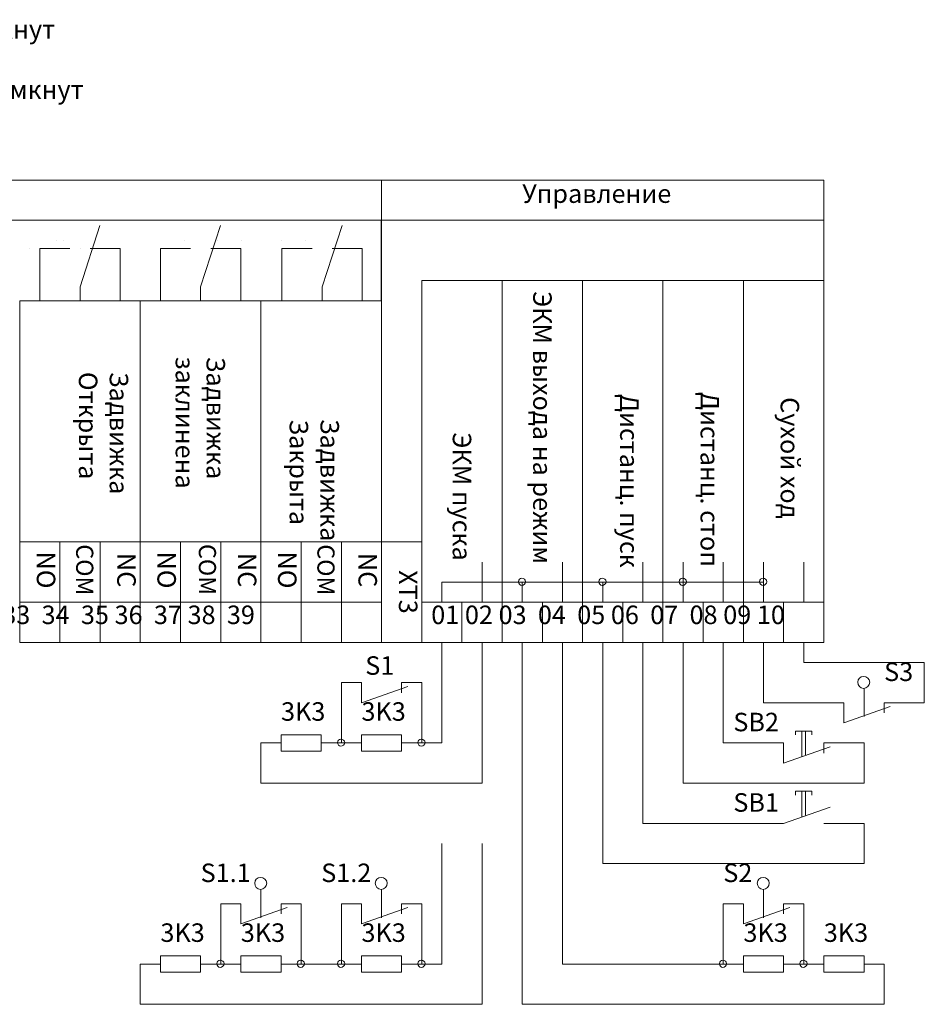
# Model space of a CAD drawing. Units: millimetres. Extents: x -2.7 to 9.1, y 2.2 to 6.3.
# Drawn here: x 5.9 to 9.1, y 2.4 to 5.8 of the extents above; entities that cross this region are included whole.
import ezdxf

# ---------------------------------------------------------------- set-up
doc = ezdxf.new("R2010")
doc.units = ezdxf.units.MM
doc.layers.add('PDF _Геометрия', color=5, linetype='Continuous')
doc.layers.add('PDF _Текст', color=7, linetype='Continuous')
doc.styles.add('PDF Arial', font='arial.ttf')
doc.styles.add('PDF Arial Bold', font='txt')

msp = doc.modelspace()

# ---------------------------------------------------------------- linework, layer by layer
msp.add_line((7.1914, 4.8378), (7.1914, 5.1178))
at = {"layer": 'PDF _Геометрия', "color": 7, "lineweight": 18}
for points in [[(1.5914, 5.2578), (1.5914, 5.1178), (7.1914, 5.1178), (7.1914, 5.2578)], [(7.1914, 5.2578), (7.1914, 5.1178), (8.7314, 5.1178), (8.7314, 5.2578)], [(7.3314, 4.9078), (7.3314, 3.7878), (7.6114, 3.7878), (7.6114, 4.9078)], [(7.6114, 4.9078), (7.6114, 3.7878), (7.8914, 3.7878), (7.8914, 4.9078)], [(7.8914, 4.9078), (7.8914, 3.7878), (8.1714, 3.7878), (8.1714, 4.9078)], [(8.1714, 4.9078), (8.1714, 3.7878), (8.4514, 3.7878), (8.4514, 4.9078)], [(8.4514, 4.9078), (8.4514, 3.7878), (8.7314, 3.7878), (8.7314, 4.9078)], [(5.9314, 4.8378), (5.9314, 3.9978), (6.3514, 3.9978), (6.3514, 4.8378)], [(6.3514, 4.8378), (6.3514, 3.9978), (6.7714, 3.9978), (6.7714, 4.8378)], [(6.7714, 4.8378), (6.7714, 3.9978), (7.1914, 3.9978), (7.1914, 4.8378)], [(5.9314, 3.9978), (5.9314, 3.7878), (6.0714, 3.7878), (6.0714, 3.9978)], [(6.0714, 3.9978), (6.0714, 3.7878), (6.2114, 3.7878), (6.2114, 3.9978)], [(6.2114, 3.9978), (6.2114, 3.7878), (6.3514, 3.7878), (6.3514, 3.9978)], [(6.3514, 3.9978), (6.3514, 3.7878), (6.4914, 3.7878), (6.4914, 3.9978)], [(6.4914, 3.9978), (6.4914, 3.7878), (6.6314, 3.7878), (6.6314, 3.9978)], [(6.6314, 3.9978), (6.6314, 3.7878), (6.7714, 3.7878), (6.7714, 3.9978)], [(6.7714, 3.9978), (6.7714, 3.7878), (6.9114, 3.7878), (6.9114, 3.9978)], [(6.9114, 3.9978), (6.9114, 3.7878), (7.0514, 3.7878), (7.0514, 3.9978)], [(7.0514, 3.9978), (7.0514, 3.7878), (7.1914, 3.7878), (7.1914, 3.9978)], [(7.1914, 3.9978), (7.1914, 3.6478), (7.3314, 3.6478), (7.3314, 3.9978)], [(5.9314, 3.7878), (5.9314, 3.6478), (6.0714, 3.6478), (6.0714, 3.7878)], [(5.9314, 3.7878), (5.9314, 3.6478), (6.0714, 3.6478), (6.0714, 3.7878)], [(6.0714, 3.7878), (6.0714, 3.6478), (6.2114, 3.6478), (6.2114, 3.7878)], [(6.2114, 3.7878), (6.2114, 3.6478), (6.3514, 3.6478), (6.3514, 3.7878)], [(6.3514, 3.7878), (6.3514, 3.6478), (6.4914, 3.6478), (6.4914, 3.7878)], [(6.4914, 3.7878), (6.4914, 3.6478), (6.6314, 3.6478), (6.6314, 3.7878)], [(6.6314, 3.7878), (6.6314, 3.6478), (6.7714, 3.6478), (6.7714, 3.7878)], [(6.7714, 3.7878), (6.7714, 3.6478), (6.9114, 3.6478), (6.9114, 3.7878)], [(6.9114, 3.7878), (6.9114, 3.6478), (7.0514, 3.6478), (7.0514, 3.7878)], [(7.0514, 3.7878), (7.0514, 3.6478), (7.1914, 3.6478), (7.1914, 3.7878)], [(7.3314, 3.7878), (7.3314, 3.6478), (7.4714, 3.6478), (7.4714, 3.7878)], [(7.4714, 3.7878), (7.4714, 3.6478), (7.6114, 3.6478), (7.6114, 3.7878)], [(7.6114, 3.7878), (7.6114, 3.6478), (7.7514, 3.6478), (7.7514, 3.7878)], [(7.7514, 3.7878), (7.7514, 3.6478), (7.8914, 3.6478), (7.8914, 3.7878)], [(7.8914, 3.7878), (7.8914, 3.6478), (8.0314, 3.6478), (8.0314, 3.7878)], [(8.0314, 3.7878), (8.0314, 3.6478), (8.1714, 3.6478), (8.1714, 3.7878)], [(8.1714, 3.7878), (8.1714, 3.6478), (8.3114, 3.6478), (8.3114, 3.7878)], [(8.3114, 3.7878), (8.3114, 3.6478), (8.4514, 3.6478), (8.4514, 3.7878)], [(8.4514, 3.7878), (8.4514, 3.6478), (8.5914, 3.6478), (8.5914, 3.7878)], [(8.5914, 3.7878), (8.5914, 3.6478), (8.7314, 3.6478), (8.7314, 3.7878)]]:
    msp.add_lwpolyline(points, close=True, dxfattribs=at)
for points in [[(8.7314, 5.1178), (8.7314, 3.6478)], [(7.4014, 3.7878), (7.4014, 3.8578), (8.2414, 3.8578), (8.2414, 3.7878), (8.2414, 3.9278)], [(7.5414, 3.7878), (7.5414, 3.9278)], [(7.5414, 3.9278), (7.5414, 3.9278)], [(8.5214, 3.9278), (8.5214, 3.7878), (8.5214, 3.8578), (7.6814, 3.8578), (7.6814, 3.7878)], [(7.8214, 3.7878), (7.8214, 3.9278)], [(7.8214, 3.9278), (7.8214, 3.9278)], [(8.1014, 3.7878), (8.1014, 3.9278)], [(8.1014, 3.9278), (8.1014, 3.9278)], [(8.2414, 3.9278), (8.2414, 3.9278)], [(8.3814, 3.7878), (8.3814, 3.9278)], [(8.3814, 3.9278), (8.3814, 3.9278)], [(8.5214, 3.9278), (8.5214, 3.9278)], [(8.6614, 3.7878), (8.6614, 3.9278)], [(8.6614, 3.9278), (8.6614, 3.9278)], [(7.9614, 3.8578), (7.9614, 3.7878)], [(8.2414, 3.8578), (8.2414, 3.8578)], [(8.5214, 3.8578), (8.5214, 3.8578)], [(7.4014, 3.7878), (7.4014, 3.7878)], [(7.6814, 3.7878), (7.6814, 3.7878)], [(7.9614, 3.7878), (7.9614, 3.7878)], [(8.2414, 3.7878), (8.2414, 3.7878)], [(8.5214, 3.7878), (8.5214, 3.7878)], [(8.7314, 3.6478), (8.7314, 3.6478)]]:
    msp.add_lwpolyline(points, dxfattribs=at)
at = {"layer": 'PDF _Геометрия', "lineweight": 18}
for points in [[(6.1414, 4.8378), (6.1414, 4.8861), (6.211, 5.0996), (6.1414, 4.8861)], [(6.5614, 4.8378), (6.5614, 4.8861), (6.631, 5.0996), (6.5614, 4.8861)], [(6.9843, 4.8378), (6.9843, 4.8861), (7.0539, 5.0996), (6.9843, 4.8861)], [(6.0014, 4.8378), (6.0014, 5.0194), (6.1064, 5.0194), (6.0014, 5.0194)], [(6.2814, 4.8378), (6.2814, 5.0194), (6.1764, 5.0194), (6.2814, 5.0194)], [(6.4214, 4.8378), (6.4214, 5.0194), (6.5264, 5.0194), (6.4214, 5.0194)], [(6.7014, 4.8378), (6.7014, 5.0194), (6.5964, 5.0194), (6.7014, 5.0194)], [(6.8443, 4.8378), (6.8443, 5.0194), (6.9493, 5.0194), (6.8443, 5.0194)], [(7.1243, 4.8378), (7.1243, 5.0194), (7.0193, 5.0194), (7.1243, 5.0194)], [(7.283, 3.4944), (7.1214, 3.4378), (7.1214, 3.5078), (7.0514, 3.5078), (7.1214, 3.5078), (7.1214, 3.4378)], [(7.2614, 3.4728), (7.2614, 3.5078), (7.3314, 3.5078), (7.2614, 3.5078)], [(8.963, 3.4244), (8.8014, 3.3678), (8.8014, 3.4378), (8.7314, 3.4378), (8.8014, 3.4378), (8.8014, 3.3678)], [(8.9414, 3.4028), (8.9414, 3.4378), (9.0114, 3.4378), (8.9414, 3.4378)], [(6.8414, 3.2978), (6.8414, 3.3261), (6.9814, 3.3261), (6.9814, 3.2694), (6.8414, 3.2694)], [(6.8414, 3.2978), (6.8414, 3.3261), (6.9814, 3.3261), (6.9814, 3.2694), (6.8414, 3.2694)], [(7.1214, 3.2978), (7.1214, 3.3261), (7.2614, 3.3261), (7.2614, 3.2694), (7.1214, 3.2694)], [(7.1214, 3.2978), (7.1214, 3.3261), (7.2614, 3.3261), (7.2614, 3.2694), (7.1214, 3.2694)], [(8.6897, 3.3394), (8.633, 3.3394), (8.633, 3.3261), (8.633, 3.3394), (8.6897, 3.3394), (8.6897, 3.3261)], [(8.6547, 3.3394), (8.6547, 3.2494)], [(8.668, 3.2561), (8.668, 3.3394)], [(8.5914, 3.2278), (8.5914, 3.2978), (8.5214, 3.2978), (8.5914, 3.2978), (8.5914, 3.2278), (8.753, 3.2844)], [(8.7314, 3.2628), (8.7314, 3.2978), (8.8014, 3.2978), (8.7314, 3.2978)], [(8.6897, 3.1294), (8.633, 3.1294), (8.633, 3.1161), (8.633, 3.1294), (8.6897, 3.1294), (8.6897, 3.1161)], [(8.6547, 3.1294), (8.6547, 3.0394)], [(8.668, 3.0461), (8.668, 3.1294)], [(8.753, 3.0744), (8.5914, 3.0178), (8.5214, 3.0178), (8.5914, 3.0178)], [(8.7314, 3.0178), (8.8014, 3.0178)], [(6.863, 2.7244), (6.7014, 2.6678), (6.7014, 2.7378), (6.6314, 2.7378), (6.7014, 2.7378), (6.7014, 2.6678)], [(6.8414, 2.7028), (6.8414, 2.7378), (6.9114, 2.7378), (6.8414, 2.7378)], [(7.283, 2.7244), (7.1214, 2.6678), (7.1214, 2.7378), (7.0514, 2.7378), (7.1214, 2.7378), (7.1214, 2.6678)], [(7.2614, 2.7028), (7.2614, 2.7378), (7.3314, 2.7378), (7.2614, 2.7378)], [(8.613, 2.7244), (8.4514, 2.6678), (8.4514, 2.7378), (8.3814, 2.7378), (8.4514, 2.7378), (8.4514, 2.6678)], [(8.5914, 2.7028), (8.5914, 2.7378), (8.6614, 2.7378), (8.5914, 2.7378)], [(6.4214, 2.5278), (6.4214, 2.5561), (6.5614, 2.5561), (6.5614, 2.4994), (6.4214, 2.4994)], [(6.4214, 2.5278), (6.4214, 2.5561), (6.5614, 2.5561), (6.5614, 2.4994), (6.4214, 2.4994)], [(6.7014, 2.5278), (6.7014, 2.5561), (6.8414, 2.5561), (6.8414, 2.4994), (6.7014, 2.4994)], [(6.7014, 2.5278), (6.7014, 2.5561), (6.8414, 2.5561), (6.8414, 2.4994), (6.7014, 2.4994)], [(7.1214, 2.5278), (7.1214, 2.5561), (7.2614, 2.5561), (7.2614, 2.4994), (7.1214, 2.4994)], [(7.1214, 2.5278), (7.1214, 2.5561), (7.2614, 2.5561), (7.2614, 2.4994), (7.1214, 2.4994)], [(8.4514, 2.5278), (8.4514, 2.5561), (8.5914, 2.5561), (8.5914, 2.4994), (8.4514, 2.4994)], [(8.4514, 2.5278), (8.4514, 2.5561), (8.5914, 2.5561), (8.5914, 2.4994), (8.4514, 2.4994)], [(8.7314, 2.5278), (8.7314, 2.5561), (8.8714, 2.5561), (8.8714, 2.4994), (8.7314, 2.4994)], [(8.7314, 2.5278), (8.7314, 2.5561), (8.8714, 2.5561), (8.8714, 2.4994), (8.7314, 2.4994)]]:
    msp.add_lwpolyline(points, close=True, dxfattribs=at)
for points in [[(6.058, 5.0478), (6.058, 5.0478)], [(6.058, 5.0478), (6.058, 5.0478)], [(6.0847, 5.0478), (6.0847, 5.0478)], [(6.0847, 5.0478), (6.0847, 5.0478)], [(6.5047, 5.0478), (6.5047, 5.0478)], [(6.5047, 5.0478), (6.5047, 5.0478)], [(6.6209, 5.0478), (6.6209, 5.0478)], [(6.6209, 5.0478), (6.6209, 5.0478)], [(6.7043, 5.0478), (6.7043, 5.0478)], [(6.7043, 5.0478), (6.7043, 5.0478)], [(6.7043, 5.0478), (6.7043, 5.0478)], [(6.7043, 5.0478), (6.7043, 5.0478)], [(6.8443, 5.0478), (6.8443, 5.0478)], [(6.8443, 5.0478), (6.8443, 5.0478)], [(6.8443, 5.0478), (6.8443, 5.0478)], [(6.8443, 5.0478), (6.8443, 5.0478)], [(6.9276, 5.0478), (6.9276, 5.0478)], [(6.9276, 5.0478), (6.9276, 5.0478)], [(5.9664, 5.0194), (5.9664, 5.0194)], [(5.9664, 5.0194), (5.9664, 5.0194)], [(6.1064, 5.0194), (6.1064, 5.0194)], [(6.1064, 5.0194), (6.1064, 5.0194)], [(6.1414, 5.0194), (6.1414, 5.0194)], [(6.1414, 5.0194), (6.1414, 5.0194)], [(6.2814, 5.0194), (6.2814, 5.0194)], [(6.2814, 5.0194), (6.2814, 5.0194)], [(6.5264, 5.0194), (6.5264, 5.0194)], [(6.5264, 5.0194), (6.5264, 5.0194)], [(6.5993, 5.0194), (6.5993, 5.0194)], [(6.5993, 5.0194), (6.5993, 5.0194)], [(6.7014, 5.0194), (6.7014, 5.0194)], [(6.7014, 5.0194), (6.7014, 5.0194)], [(6.9493, 5.0194), (6.9493, 5.0194)], [(6.9493, 5.0194), (6.9493, 5.0194)], [(7.1243, 5.0194), (7.1243, 5.0194)], [(7.1243, 5.0194), (7.1243, 5.0194)], [(6.0014, 4.8378), (6.0014, 4.8378)], [(6.0014, 4.8378), (6.0014, 4.8378)], [(6.0014, 4.8378), (6.0014, 4.8378)], [(6.0014, 4.8378), (6.0014, 4.8378)], [(6.1414, 4.8378), (6.1414, 4.8378)], [(6.1414, 4.8378), (6.1414, 4.8378)], [(6.2814, 4.8378), (6.2814, 4.8378)], [(6.2814, 4.8378), (6.2814, 4.8378)], [(6.4214, 4.8378), (6.4214, 4.8378)], [(6.4214, 4.8378), (6.4214, 4.8378)], [(6.5614, 4.8378), (6.5614, 4.8378)], [(6.5614, 4.8378), (6.5614, 4.8378)], [(6.7014, 4.8378), (6.7014, 4.8378)], [(6.7014, 4.8378), (6.7014, 4.8378)], [(6.8414, 4.8378), (6.8414, 4.8378)], [(6.8414, 4.8378), (6.8414, 4.8378)], [(6.9814, 4.8378), (6.9814, 4.8378)], [(6.9814, 4.8378), (6.9814, 4.8378)], [(7.1214, 4.8378), (7.1214, 4.8378)], [(7.1214, 4.8378), (7.1214, 4.8378)], [(7.1214, 3.5078), (7.1214, 3.5078)], [(7.1214, 3.5078), (7.1214, 3.5078)], [(7.2614, 3.5078), (7.2614, 3.5078)], [(7.2614, 3.5078), (7.2614, 3.5078)], [(7.2614, 3.4728), (7.2614, 3.4728)], [(7.2614, 3.4728), (7.2614, 3.4728)], [(7.283, 3.4944), (7.283, 3.4944)], [(7.283, 3.4944), (7.283, 3.4944)], [(7.1214, 3.4378), (7.1214, 3.4378)], [(7.1214, 3.4378), (7.1214, 3.4378)], [(8.8014, 3.4378), (8.8014, 3.4378)], [(8.8014, 3.4378), (8.8014, 3.4378)], [(8.9414, 3.4378), (8.9414, 3.4378)], [(8.9414, 3.4378), (8.9414, 3.4378)], [(8.9414, 3.4028), (8.9414, 3.4028)], [(8.9414, 3.4028), (8.9414, 3.4028)], [(8.963, 3.4244), (8.963, 3.4244)], [(8.963, 3.4244), (8.963, 3.4244)], [(8.8014, 3.3678), (8.8014, 3.3678)], [(8.8014, 3.3678), (8.8014, 3.3678)], [(6.8414, 3.3261), (6.8414, 3.3261)], [(6.8414, 3.3261), (6.8414, 3.3261)], [(6.9814, 3.3261), (6.9814, 3.3261)], [(6.9814, 3.3261), (6.9814, 3.3261)], [(7.1214, 3.3261), (7.1214, 3.3261)], [(7.1214, 3.3261), (7.1214, 3.3261)], [(7.2614, 3.3261), (7.2614, 3.3261)], [(7.2614, 3.3261), (7.2614, 3.3261)], [(8.633, 3.3261), (8.633, 3.3261)], [(8.633, 3.3261), (8.633, 3.3261)], [(8.6547, 3.3394), (8.6547, 3.3394)], [(8.6547, 3.3394), (8.6547, 3.3394)], [(8.6897, 3.3394), (8.6897, 3.3394)], [(8.6897, 3.3394), (8.6897, 3.3394)], [(8.6897, 3.3394), (8.6897, 3.3394)], [(8.6897, 3.3394), (8.6897, 3.3394)], [(6.8414, 3.2978), (6.8414, 3.2978)], [(6.8414, 3.2978), (6.8414, 3.2978)], [(7.1214, 3.2978), (7.1214, 3.2978)], [(7.1214, 3.2978), (7.1214, 3.2978)], [(8.5914, 3.2978), (8.5914, 3.2978)], [(8.5914, 3.2978), (8.5914, 3.2978)], [(8.7314, 3.2978), (8.7314, 3.2978)], [(8.7314, 3.2978), (8.7314, 3.2978)], [(6.8414, 3.2694), (6.8414, 3.2694)], [(6.8414, 3.2694), (6.8414, 3.2694)], [(6.9814, 3.2694), (6.9814, 3.2694)], [(6.9814, 3.2694), (6.9814, 3.2694)], [(7.1214, 3.2694), (7.1214, 3.2694)], [(7.1214, 3.2694), (7.1214, 3.2694)], [(7.2614, 3.2694), (7.2614, 3.2694)], [(7.2614, 3.2694), (7.2614, 3.2694)], [(8.7314, 3.2628), (8.7314, 3.2628)], [(8.7314, 3.2628), (8.7314, 3.2628)], [(8.753, 3.2844), (8.753, 3.2844)], [(8.753, 3.2844), (8.753, 3.2844)], [(8.5914, 3.2278), (8.5914, 3.2278)], [(8.5914, 3.2278), (8.5914, 3.2278)], [(8.668, 3.2561), (8.668, 3.2561)], [(8.668, 3.2561), (8.668, 3.2561)], [(8.6547, 3.1294), (8.6547, 3.1294)], [(8.6547, 3.1294), (8.6547, 3.1294)], [(8.6897, 3.1294), (8.6897, 3.1294)], [(8.6897, 3.1294), (8.6897, 3.1294)], [(8.6897, 3.1294), (8.6897, 3.1294)], [(8.6897, 3.1294), (8.6897, 3.1294)], [(8.633, 3.1161), (8.633, 3.1161)], [(8.633, 3.1161), (8.633, 3.1161)], [(8.753, 3.0744), (8.753, 3.0744)], [(8.753, 3.0744), (8.753, 3.0744)], [(8.5914, 3.0178), (8.5914, 3.0178)], [(8.5914, 3.0178), (8.5914, 3.0178)], [(8.668, 3.0461), (8.668, 3.0461)], [(8.668, 3.0461), (8.668, 3.0461)], [(8.7314, 3.0178), (8.7314, 3.0178)], [(8.7314, 3.0178), (8.7314, 3.0178)], [(6.7014, 2.7378), (6.7014, 2.7378)], [(6.7014, 2.7378), (6.7014, 2.7378)], [(6.8414, 2.7378), (6.8414, 2.7378)], [(6.8414, 2.7378), (6.8414, 2.7378)], [(6.863, 2.7244), (6.863, 2.7244)], [(6.863, 2.7244), (6.863, 2.7244)], [(7.1214, 2.7378), (7.1214, 2.7378)], [(7.1214, 2.7378), (7.1214, 2.7378)], [(7.2614, 2.7378), (7.2614, 2.7378)], [(7.2614, 2.7378), (7.2614, 2.7378)], [(7.283, 2.7244), (7.283, 2.7244)], [(7.283, 2.7244), (7.283, 2.7244)], [(8.4514, 2.7378), (8.4514, 2.7378)], [(8.4514, 2.7378), (8.4514, 2.7378)], [(8.5914, 2.7378), (8.5914, 2.7378)], [(8.5914, 2.7378), (8.5914, 2.7378)], [(8.613, 2.7244), (8.613, 2.7244)], [(8.613, 2.7244), (8.613, 2.7244)], [(6.8414, 2.7028), (6.8414, 2.7028)], [(6.8414, 2.7028), (6.8414, 2.7028)], [(7.2614, 2.7028), (7.2614, 2.7028)], [(7.2614, 2.7028), (7.2614, 2.7028)], [(8.5914, 2.7028), (8.5914, 2.7028)], [(8.5914, 2.7028), (8.5914, 2.7028)], [(6.7014, 2.6678), (6.7014, 2.6678)], [(6.7014, 2.6678), (6.7014, 2.6678)], [(7.1214, 2.6678), (7.1214, 2.6678)], [(7.1214, 2.6678), (7.1214, 2.6678)], [(8.4514, 2.6678), (8.4514, 2.6678)], [(8.4514, 2.6678), (8.4514, 2.6678)], [(6.4214, 2.5561), (6.4214, 2.5561)], [(6.4214, 2.5561), (6.4214, 2.5561)], [(6.5614, 2.5561), (6.5614, 2.5561)], [(6.5614, 2.5561), (6.5614, 2.5561)], [(6.7014, 2.5561), (6.7014, 2.5561)], [(6.7014, 2.5561), (6.7014, 2.5561)], [(6.8414, 2.5561), (6.8414, 2.5561)], [(6.8414, 2.5561), (6.8414, 2.5561)], [(7.1214, 2.5561), (7.1214, 2.5561)], [(7.1214, 2.5561), (7.1214, 2.5561)], [(7.2614, 2.5561), (7.2614, 2.5561)], [(7.2614, 2.5561), (7.2614, 2.5561)], [(8.4514, 2.5561), (8.4514, 2.5561)], [(8.4514, 2.5561), (8.4514, 2.5561)], [(8.5914, 2.5561), (8.5914, 2.5561)], [(8.5914, 2.5561), (8.5914, 2.5561)], [(8.7314, 2.5561), (8.7314, 2.5561)], [(8.7314, 2.5561), (8.7314, 2.5561)], [(8.8714, 2.5561), (8.8714, 2.5561)], [(8.8714, 2.5561), (8.8714, 2.5561)], [(6.4214, 2.5278), (6.4214, 2.5278)], [(6.4214, 2.5278), (6.4214, 2.5278)], [(6.7014, 2.5278), (6.7014, 2.5278)], [(6.7014, 2.5278), (6.7014, 2.5278)], [(7.1214, 2.5278), (7.1214, 2.5278)], [(7.1214, 2.5278), (7.1214, 2.5278)], [(8.4514, 2.5278), (8.4514, 2.5278)], [(8.4514, 2.5278), (8.4514, 2.5278)], [(8.7314, 2.5278), (8.7314, 2.5278)], [(8.7314, 2.5278), (8.7314, 2.5278)], [(6.4214, 2.4994), (6.4214, 2.4994)], [(6.4214, 2.4994), (6.4214, 2.4994)], [(6.5614, 2.4994), (6.5614, 2.4994)], [(6.5614, 2.4994), (6.5614, 2.4994)], [(6.7014, 2.4994), (6.7014, 2.4994)], [(6.7014, 2.4994), (6.7014, 2.4994)], [(6.8414, 2.4994), (6.8414, 2.4994)], [(6.8414, 2.4994), (6.8414, 2.4994)], [(7.1214, 2.4994), (7.1214, 2.4994)], [(7.1214, 2.4994), (7.1214, 2.4994)], [(7.2614, 2.4994), (7.2614, 2.4994)], [(7.2614, 2.4994), (7.2614, 2.4994)], [(8.4514, 2.4994), (8.4514, 2.4994)], [(8.4514, 2.4994), (8.4514, 2.4994)], [(8.5914, 2.4994), (8.5914, 2.4994)], [(8.5914, 2.4994), (8.5914, 2.4994)], [(8.7314, 2.4994), (8.7314, 2.4994)], [(8.7314, 2.4994), (8.7314, 2.4994)], [(8.8714, 2.4994), (8.8714, 2.4994)], [(8.8714, 2.4994), (8.8714, 2.4994)]]:
    msp.add_lwpolyline(points, dxfattribs=at)
at = {"layer": 'PDF _Геометрия', "color": 236, "lineweight": 18, "true_color": 0x7f003f}
for points in [[(7.5414, 3.6478), (7.5414, 3.1578), (6.7714, 3.1578), (6.7714, 3.2978)], [(7.3314, 3.5078), (7.3314, 3.2978), (7.4014, 3.2978), (7.4014, 3.6478)], [(7.4014, 3.6478), (7.4014, 3.6478)], [(7.5414, 3.6478), (7.5414, 3.6478)], [(8.9414, 2.5278), (8.9414, 2.3878), (7.6814, 2.3878), (7.6814, 3.6478)], [(7.6814, 3.6478), (7.6814, 3.6478)], [(8.3814, 2.7378), (8.3814, 2.5278), (7.8214, 2.5278), (7.8214, 3.6478)], [(7.8214, 3.6478), (7.8214, 3.6478)], [(8.4514, 3.0178), (8.1014, 3.0178), (8.1014, 3.6478), (7.9614, 3.6478), (7.9614, 2.8778), (8.8714, 2.8778), (8.8714, 3.0178)], [(7.9614, 3.6478), (7.9614, 3.6478)], [(7.9614, 3.6478), (7.9614, 3.6478)], [(8.1014, 3.6478), (8.1014, 3.6478)], [(8.4514, 3.2978), (8.3814, 3.2978), (8.3814, 3.6478), (8.2414, 3.6478), (8.2414, 3.1578), (8.8714, 3.1578), (8.8714, 3.2978)], [(8.2414, 3.6478), (8.2414, 3.6478)], [(8.2414, 3.6478), (8.2414, 3.6478)], [(8.3814, 3.6478), (8.3814, 3.6478)], [(8.5214, 3.6478), (8.5214, 3.4378), (8.7314, 3.4378)], [(8.6614, 3.6478), (8.6614, 3.5778), (9.0814, 3.5778), (9.0814, 3.4378), (9.0114, 3.4378)], [(8.6614, 3.5778), (8.6614, 3.5778)], [(9.0814, 3.5778), (9.0814, 3.5778)], [(7.0514, 3.2978), (7.0514, 3.5078)], [(7.0514, 3.5078), (7.0514, 3.5078)], [(7.3314, 3.5078), (7.3314, 3.5078)], [(8.5214, 3.4378), (8.5214, 3.4378)], [(8.7314, 3.4378), (8.7314, 3.4378)], [(9.0114, 3.4378), (9.0114, 3.4378)], [(9.0814, 3.4378), (9.0814, 3.4378)], [(6.7714, 3.2978), (6.7714, 3.2978)], [(7.4014, 3.2978), (7.4014, 3.2978)], [(8.3814, 3.2978), (8.3814, 3.2978)], [(6.7714, 3.1578), (6.7714, 3.1578)], [(8.2414, 3.1578), (8.2414, 3.1578)], [(8.8714, 3.1578), (8.8714, 3.1578)], [(8.1014, 3.0178), (8.1014, 3.0178)], [(7.5414, 2.9478), (7.5414, 2.3878), (6.3514, 2.3878), (6.3514, 2.5278)], [(7.3314, 2.7378), (7.3314, 2.5278), (7.4014, 2.5278), (7.4014, 2.9478)], [(7.4014, 2.9478), (7.4014, 2.9478)], [(7.5414, 2.9478), (7.5414, 2.9478)], [(7.9614, 2.8778), (7.9614, 2.8778)], [(8.8714, 2.8778), (8.8714, 2.8778)], [(6.6314, 2.5278), (6.6314, 2.7378)], [(6.6314, 2.7378), (6.6314, 2.7378)], [(6.9114, 2.7378), (6.9114, 2.5278), (7.0514, 2.5278), (7.0514, 2.7378)], [(6.9114, 2.7378), (6.9114, 2.7378)], [(7.0514, 2.7378), (7.0514, 2.7378)], [(7.3314, 2.7378), (7.3314, 2.7378)], [(8.3814, 2.7378), (8.3814, 2.7378)], [(8.6614, 2.5278), (8.6614, 2.7378)], [(8.6614, 2.7378), (8.6614, 2.7378)], [(6.9114, 2.5278), (6.9114, 2.5278)], [(7.3314, 2.5278), (7.3314, 2.5278)], [(7.8214, 2.5278), (7.8214, 2.5278)], [(6.3514, 2.3878), (6.3514, 2.3878)], [(6.3514, 2.3878), (6.3514, 2.3878)], [(7.6814, 2.3878), (7.6814, 2.3878)], [(8.9414, 2.3878), (8.9414, 2.3878)]]:
    msp.add_lwpolyline(points, dxfattribs=at)
at = {"layer": 'PDF _Геометрия', "color": 7, "lineweight": 5, "true_color": 0xffffff}
for points in [[(8.8714, 3.3894), (8.8714, 3.4861)], [(6.7714, 2.6894), (6.7714, 2.7861)], [(7.1914, 2.6894), (7.1914, 2.7861)], [(8.5214, 2.6894), (8.5214, 2.7861)]]:
    msp.add_lwpolyline(points, close=True, dxfattribs=at)
at = {"layer": 'PDF _Геометрия', "lineweight": 5}
for points in [[(8.8714, 3.3894), (8.8714, 3.4861)], [(6.7714, 2.6894), (6.7714, 2.7861)], [(7.1914, 2.6894), (7.1914, 2.7861)], [(8.5214, 2.6894), (8.5214, 2.7861)]]:
    msp.add_lwpolyline(points, close=True, dxfattribs=at)
at = {"layer": 'PDF _Геометрия', "color": 7, "lineweight": 5, "true_color": 0xffffff}
for points in [[(8.8714, 3.3894), (8.8714, 3.3894)], [(8.8714, 3.3894), (8.8714, 3.3894)], [(6.7714, 2.6894), (6.7714, 2.6894)], [(6.7714, 2.6894), (6.7714, 2.6894)], [(7.1914, 2.6894), (7.1914, 2.6894)], [(7.1914, 2.6894), (7.1914, 2.6894)], [(8.5214, 2.6894), (8.5214, 2.6894)], [(8.5214, 2.6894), (8.5214, 2.6894)]]:
    msp.add_lwpolyline(points, dxfattribs=at)
at = {"layer": 'PDF _Геометрия', "lineweight": 5}
for points in [[(8.8714, 3.3894), (8.8714, 3.3894)], [(8.8714, 3.3894), (8.8714, 3.3894)], [(6.7714, 2.6894), (6.7714, 2.6894)], [(6.7714, 2.6894), (6.7714, 2.6894)], [(7.1914, 2.6894), (7.1914, 2.6894)], [(7.1914, 2.6894), (7.1914, 2.6894)], [(8.5214, 2.6894), (8.5214, 2.6894)], [(8.5214, 2.6894), (8.5214, 2.6894)]]:
    msp.add_lwpolyline(points, dxfattribs=at)
at = {"layer": 'PDF _Геометрия', "color": 1, "lineweight": 18}
for points in [[(6.8414, 3.2978), (6.7714, 3.2978)], [(6.9814, 3.2978), (7.0514, 3.2978), (7.1214, 3.2978)], [(7.2614, 3.2978), (7.3314, 3.2978)], [(8.5214, 3.2978), (8.4514, 3.2978)], [(8.8014, 3.2978), (8.8714, 3.2978)], [(8.5214, 3.0178), (8.4514, 3.0178)], [(8.8014, 3.0178), (8.8714, 3.0178)], [(6.4214, 2.5278), (6.3514, 2.5278)], [(6.7014, 2.5278), (6.6314, 2.5278), (6.5614, 2.5278)], [(6.8414, 2.5278), (6.9114, 2.5278)], [(7.1214, 2.5278), (7.0514, 2.5278)], [(7.2614, 2.5278), (7.3314, 2.5278)], [(8.4514, 2.5278), (8.3814, 2.5278)], [(8.5914, 2.5278), (8.6614, 2.5278), (8.7314, 2.5278)], [(8.8714, 2.5278), (8.9414, 2.5278)]]:
    msp.add_lwpolyline(points, dxfattribs=at)
at = {"layer": 'PDF _Геометрия', "color": 7, "lineweight": 18}
for points in [[(7.6797, 3.8711), (7.673, 3.8711), (7.668, 3.8661), (7.668, 3.8594)], [(7.6797, 3.8711), (7.673, 3.8711), (7.668, 3.8661), (7.668, 3.8594)], [(7.668, 3.8594), (7.668, 3.8528), (7.673, 3.8461), (7.6797, 3.8461)], [(7.668, 3.8594), (7.668, 3.8528), (7.673, 3.8461), (7.6797, 3.8461)], [(7.693, 3.8594), (7.693, 3.8661), (7.6864, 3.8711), (7.6797, 3.8711)], [(7.693, 3.8594), (7.693, 3.8661), (7.6864, 3.8711), (7.6797, 3.8711)], [(7.6797, 3.8461), (7.6864, 3.8461), (7.693, 3.8528), (7.693, 3.8594)], [(7.6797, 3.8461), (7.6864, 3.8461), (7.693, 3.8528), (7.693, 3.8594)], [(7.9597, 3.8711), (7.953, 3.8711), (7.948, 3.8661), (7.948, 3.8594)], [(7.9597, 3.8711), (7.953, 3.8711), (7.948, 3.8661), (7.948, 3.8594)], [(7.948, 3.8594), (7.948, 3.8528), (7.953, 3.8461), (7.9597, 3.8461)], [(7.948, 3.8594), (7.948, 3.8528), (7.953, 3.8461), (7.9597, 3.8461)], [(7.973, 3.8594), (7.973, 3.8661), (7.9664, 3.8711), (7.9597, 3.8711)], [(7.973, 3.8594), (7.973, 3.8661), (7.9664, 3.8711), (7.9597, 3.8711)], [(7.9597, 3.8461), (7.9664, 3.8461), (7.973, 3.8528), (7.973, 3.8594)], [(7.9597, 3.8461), (7.9664, 3.8461), (7.973, 3.8528), (7.973, 3.8594)], [(8.2397, 3.8711), (8.233, 3.8711), (8.228, 3.8661), (8.228, 3.8594)], [(8.2397, 3.8711), (8.233, 3.8711), (8.228, 3.8661), (8.228, 3.8594)], [(8.228, 3.8594), (8.228, 3.8528), (8.233, 3.8461), (8.2397, 3.8461)], [(8.228, 3.8594), (8.228, 3.8528), (8.233, 3.8461), (8.2397, 3.8461)], [(8.253, 3.8594), (8.253, 3.8661), (8.2464, 3.8711), (8.2397, 3.8711)], [(8.253, 3.8594), (8.253, 3.8661), (8.2464, 3.8711), (8.2397, 3.8711)], [(8.2397, 3.8461), (8.2464, 3.8461), (8.253, 3.8528), (8.253, 3.8594)], [(8.2397, 3.8461), (8.2464, 3.8461), (8.253, 3.8528), (8.253, 3.8594)], [(8.5197, 3.8711), (8.513, 3.8711), (8.508, 3.8661), (8.508, 3.8594)], [(8.5197, 3.8711), (8.513, 3.8711), (8.508, 3.8661), (8.508, 3.8594)], [(8.508, 3.8594), (8.508, 3.8528), (8.513, 3.8461), (8.5197, 3.8461)], [(8.508, 3.8594), (8.508, 3.8528), (8.513, 3.8461), (8.5197, 3.8461)], [(8.533, 3.8594), (8.533, 3.8661), (8.5264, 3.8711), (8.5197, 3.8711)], [(8.533, 3.8594), (8.533, 3.8661), (8.5264, 3.8711), (8.5197, 3.8711)], [(8.5197, 3.8461), (8.5264, 3.8461), (8.533, 3.8528), (8.533, 3.8594)], [(8.5197, 3.8461), (8.5264, 3.8461), (8.533, 3.8528), (8.533, 3.8594)]]:
    msp.add_open_spline(points, degree=3, dxfattribs=at)
at = {"layer": 'PDF _Геометрия', "lineweight": 18}
for points in [[(8.8697, 3.5294), (8.858, 3.5294), (8.8497, 3.5211), (8.8497, 3.5094)], [(8.8697, 3.5294), (8.858, 3.5294), (8.8497, 3.5211), (8.8497, 3.5094)], [(8.8697, 3.5294), (8.858, 3.5294), (8.8497, 3.5211), (8.8497, 3.5094)], [(8.8697, 3.5294), (8.858, 3.5294), (8.8497, 3.5211), (8.8497, 3.5094)], [(8.8497, 3.5094), (8.8497, 3.4978), (8.858, 3.4878), (8.8697, 3.4878)], [(8.8497, 3.5094), (8.8497, 3.4978), (8.858, 3.4878), (8.8697, 3.4878)], [(8.8497, 3.5094), (8.8497, 3.4978), (8.858, 3.4878), (8.8697, 3.4878)], [(8.8497, 3.5094), (8.8497, 3.4978), (8.858, 3.4878), (8.8697, 3.4878)], [(8.8914, 3.5094), (8.8914, 3.5211), (8.8814, 3.5294), (8.8697, 3.5294)], [(8.8914, 3.5094), (8.8914, 3.5211), (8.8814, 3.5294), (8.8697, 3.5294)], [(8.8914, 3.5094), (8.8914, 3.5211), (8.8814, 3.5294), (8.8697, 3.5294)], [(8.8914, 3.5094), (8.8914, 3.5211), (8.8814, 3.5294), (8.8697, 3.5294)], [(8.8697, 3.4878), (8.8814, 3.4878), (8.8914, 3.4978), (8.8914, 3.5094)], [(8.8697, 3.4878), (8.8814, 3.4878), (8.8914, 3.4978), (8.8914, 3.5094)], [(8.8697, 3.4878), (8.8814, 3.4878), (8.8914, 3.4978), (8.8914, 3.5094)], [(8.8697, 3.4878), (8.8814, 3.4878), (8.8914, 3.4978), (8.8914, 3.5094)], [(6.7697, 2.8294), (6.758, 2.8294), (6.7497, 2.8211), (6.7497, 2.8094)], [(6.7697, 2.8294), (6.758, 2.8294), (6.7497, 2.8211), (6.7497, 2.8094)], [(6.7697, 2.8294), (6.758, 2.8294), (6.7497, 2.8211), (6.7497, 2.8094)], [(6.7697, 2.8294), (6.758, 2.8294), (6.7497, 2.8211), (6.7497, 2.8094)], [(6.7914, 2.8094), (6.7914, 2.8211), (6.7814, 2.8294), (6.7697, 2.8294)], [(6.7914, 2.8094), (6.7914, 2.8211), (6.7814, 2.8294), (6.7697, 2.8294)], [(6.7914, 2.8094), (6.7914, 2.8211), (6.7814, 2.8294), (6.7697, 2.8294)], [(6.7914, 2.8094), (6.7914, 2.8211), (6.7814, 2.8294), (6.7697, 2.8294)], [(7.1897, 2.8294), (7.178, 2.8294), (7.1697, 2.8211), (7.1697, 2.8094)], [(7.1897, 2.8294), (7.178, 2.8294), (7.1697, 2.8211), (7.1697, 2.8094)], [(7.1897, 2.8294), (7.178, 2.8294), (7.1697, 2.8211), (7.1697, 2.8094)], [(7.1897, 2.8294), (7.178, 2.8294), (7.1697, 2.8211), (7.1697, 2.8094)], [(7.2114, 2.8094), (7.2114, 2.8211), (7.2014, 2.8294), (7.1897, 2.8294)], [(7.2114, 2.8094), (7.2114, 2.8211), (7.2014, 2.8294), (7.1897, 2.8294)], [(7.2114, 2.8094), (7.2114, 2.8211), (7.2014, 2.8294), (7.1897, 2.8294)], [(7.2114, 2.8094), (7.2114, 2.8211), (7.2014, 2.8294), (7.1897, 2.8294)], [(8.5197, 2.8294), (8.508, 2.8294), (8.4997, 2.8211), (8.4997, 2.8094)], [(8.5197, 2.8294), (8.508, 2.8294), (8.4997, 2.8211), (8.4997, 2.8094)], [(8.5197, 2.8294), (8.508, 2.8294), (8.4997, 2.8211), (8.4997, 2.8094)], [(8.5197, 2.8294), (8.508, 2.8294), (8.4997, 2.8211), (8.4997, 2.8094)], [(8.5414, 2.8094), (8.5414, 2.8211), (8.5314, 2.8294), (8.5197, 2.8294)], [(8.5414, 2.8094), (8.5414, 2.8211), (8.5314, 2.8294), (8.5197, 2.8294)], [(8.5414, 2.8094), (8.5414, 2.8211), (8.5314, 2.8294), (8.5197, 2.8294)], [(8.5414, 2.8094), (8.5414, 2.8211), (8.5314, 2.8294), (8.5197, 2.8294)], [(6.7497, 2.8094), (6.7497, 2.7978), (6.758, 2.7878), (6.7697, 2.7878)], [(6.7497, 2.8094), (6.7497, 2.7978), (6.758, 2.7878), (6.7697, 2.7878)], [(6.7497, 2.8094), (6.7497, 2.7978), (6.758, 2.7878), (6.7697, 2.7878)], [(6.7497, 2.8094), (6.7497, 2.7978), (6.758, 2.7878), (6.7697, 2.7878)], [(6.7697, 2.7878), (6.7814, 2.7878), (6.7914, 2.7978), (6.7914, 2.8094)], [(6.7697, 2.7878), (6.7814, 2.7878), (6.7914, 2.7978), (6.7914, 2.8094)], [(6.7697, 2.7878), (6.7814, 2.7878), (6.7914, 2.7978), (6.7914, 2.8094)], [(6.7697, 2.7878), (6.7814, 2.7878), (6.7914, 2.7978), (6.7914, 2.8094)], [(7.1697, 2.8094), (7.1697, 2.7978), (7.178, 2.7878), (7.1897, 2.7878)], [(7.1697, 2.8094), (7.1697, 2.7978), (7.178, 2.7878), (7.1897, 2.7878)], [(7.1697, 2.8094), (7.1697, 2.7978), (7.178, 2.7878), (7.1897, 2.7878)], [(7.1697, 2.8094), (7.1697, 2.7978), (7.178, 2.7878), (7.1897, 2.7878)], [(7.1897, 2.7878), (7.2014, 2.7878), (7.2114, 2.7978), (7.2114, 2.8094)], [(7.1897, 2.7878), (7.2014, 2.7878), (7.2114, 2.7978), (7.2114, 2.8094)], [(7.1897, 2.7878), (7.2014, 2.7878), (7.2114, 2.7978), (7.2114, 2.8094)], [(7.1897, 2.7878), (7.2014, 2.7878), (7.2114, 2.7978), (7.2114, 2.8094)], [(8.4997, 2.8094), (8.4997, 2.7978), (8.508, 2.7878), (8.5197, 2.7878)], [(8.4997, 2.8094), (8.4997, 2.7978), (8.508, 2.7878), (8.5197, 2.7878)], [(8.4997, 2.8094), (8.4997, 2.7978), (8.508, 2.7878), (8.5197, 2.7878)], [(8.4997, 2.8094), (8.4997, 2.7978), (8.508, 2.7878), (8.5197, 2.7878)], [(8.5197, 2.7878), (8.5314, 2.7878), (8.5414, 2.7978), (8.5414, 2.8094)], [(8.5197, 2.7878), (8.5314, 2.7878), (8.5414, 2.7978), (8.5414, 2.8094)], [(8.5197, 2.7878), (8.5314, 2.7878), (8.5414, 2.7978), (8.5414, 2.8094)], [(8.5197, 2.7878), (8.5314, 2.7878), (8.5414, 2.7978), (8.5414, 2.8094)]]:
    msp.add_open_spline(points, degree=3, dxfattribs=at)
at = {"layer": 'PDF _Геометрия', "color": 236, "lineweight": 18, "true_color": 0x7f003f}
for points in [[(7.0497, 3.3111), (7.043, 3.3111), (7.038, 3.3061), (7.038, 3.2994)], [(7.038, 3.2994), (7.038, 3.2928), (7.043, 3.2861), (7.0497, 3.2861)], [(7.063, 3.2994), (7.063, 3.3061), (7.0564, 3.3111), (7.0497, 3.3111)], [(7.0497, 3.2861), (7.0564, 3.2861), (7.063, 3.2928), (7.063, 3.2994)], [(7.3297, 3.3111), (7.323, 3.3111), (7.318, 3.3061), (7.318, 3.2994)], [(7.318, 3.2994), (7.318, 3.2928), (7.323, 3.2861), (7.3297, 3.2861)], [(7.343, 3.2994), (7.343, 3.3061), (7.3364, 3.3111), (7.3297, 3.3111)], [(7.3297, 3.2861), (7.3364, 3.2861), (7.343, 3.2928), (7.343, 3.2994)], [(6.6297, 2.5411), (6.623, 2.5411), (6.618, 2.5361), (6.618, 2.5294)], [(6.643, 2.5294), (6.643, 2.5361), (6.6364, 2.5411), (6.6297, 2.5411)], [(6.9097, 2.5411), (6.903, 2.5411), (6.898, 2.5361), (6.898, 2.5294)], [(6.923, 2.5294), (6.923, 2.5361), (6.9164, 2.5411), (6.9097, 2.5411)], [(7.0497, 2.5411), (7.043, 2.5411), (7.038, 2.5361), (7.038, 2.5294)], [(7.063, 2.5294), (7.063, 2.5361), (7.0564, 2.5411), (7.0497, 2.5411)], [(7.3297, 2.5411), (7.323, 2.5411), (7.318, 2.5361), (7.318, 2.5294)], [(7.343, 2.5294), (7.343, 2.5361), (7.3364, 2.5411), (7.3297, 2.5411)], [(8.3797, 2.5411), (8.373, 2.5411), (8.368, 2.5361), (8.368, 2.5294)], [(8.393, 2.5294), (8.393, 2.5361), (8.3864, 2.5411), (8.3797, 2.5411)], [(8.6597, 2.5411), (8.653, 2.5411), (8.648, 2.5361), (8.648, 2.5294)], [(8.673, 2.5294), (8.673, 2.5361), (8.6664, 2.5411), (8.6597, 2.5411)], [(6.618, 2.5294), (6.618, 2.5228), (6.623, 2.5161), (6.6297, 2.5161)], [(6.6297, 2.5161), (6.6364, 2.5161), (6.643, 2.5228), (6.643, 2.5294)], [(6.898, 2.5294), (6.898, 2.5228), (6.903, 2.5161), (6.9097, 2.5161)], [(6.9097, 2.5161), (6.9164, 2.5161), (6.923, 2.5228), (6.923, 2.5294)], [(7.038, 2.5294), (7.038, 2.5228), (7.043, 2.5161), (7.0497, 2.5161)], [(7.0497, 2.5161), (7.0564, 2.5161), (7.063, 2.5228), (7.063, 2.5294)], [(7.318, 2.5294), (7.318, 2.5228), (7.323, 2.5161), (7.3297, 2.5161)], [(7.3297, 2.5161), (7.3364, 2.5161), (7.343, 2.5228), (7.343, 2.5294)], [(8.368, 2.5294), (8.368, 2.5228), (8.373, 2.5161), (8.3797, 2.5161)], [(8.3797, 2.5161), (8.3864, 2.5161), (8.393, 2.5228), (8.393, 2.5294)], [(8.648, 2.5294), (8.648, 2.5228), (8.653, 2.5161), (8.6597, 2.5161)], [(8.6597, 2.5161), (8.6664, 2.5161), (8.673, 2.5228), (8.673, 2.5294)]]:
    msp.add_open_spline(points, degree=3, dxfattribs=at)
at = {"layer": 'PDF _Геометрия', "color": 6, "lineweight": 18}
for points in [[(7.0497, 3.3111), (7.043, 3.3111), (7.038, 3.3061), (7.038, 3.2994)], [(7.0497, 3.3111), (7.043, 3.3111), (7.038, 3.3061), (7.038, 3.2994)], [(7.0497, 3.3111), (7.043, 3.3111), (7.038, 3.3061), (7.038, 3.2994)], [(7.038, 3.2994), (7.038, 3.2928), (7.043, 3.2861), (7.0497, 3.2861)], [(7.038, 3.2994), (7.038, 3.2928), (7.043, 3.2861), (7.0497, 3.2861)], [(7.038, 3.2994), (7.038, 3.2928), (7.043, 3.2861), (7.0497, 3.2861)], [(7.063, 3.2994), (7.063, 3.3061), (7.0564, 3.3111), (7.0497, 3.3111)], [(7.063, 3.2994), (7.063, 3.3061), (7.0564, 3.3111), (7.0497, 3.3111)], [(7.063, 3.2994), (7.063, 3.3061), (7.0564, 3.3111), (7.0497, 3.3111)], [(7.0497, 3.2861), (7.0564, 3.2861), (7.063, 3.2928), (7.063, 3.2994)], [(7.0497, 3.2861), (7.0564, 3.2861), (7.063, 3.2928), (7.063, 3.2994)], [(7.0497, 3.2861), (7.0564, 3.2861), (7.063, 3.2928), (7.063, 3.2994)], [(7.3297, 3.3111), (7.323, 3.3111), (7.318, 3.3061), (7.318, 3.2994)], [(7.3297, 3.3111), (7.323, 3.3111), (7.318, 3.3061), (7.318, 3.2994)], [(7.3297, 3.3111), (7.323, 3.3111), (7.318, 3.3061), (7.318, 3.2994)], [(7.318, 3.2994), (7.318, 3.2928), (7.323, 3.2861), (7.3297, 3.2861)], [(7.318, 3.2994), (7.318, 3.2928), (7.323, 3.2861), (7.3297, 3.2861)], [(7.318, 3.2994), (7.318, 3.2928), (7.323, 3.2861), (7.3297, 3.2861)], [(7.343, 3.2994), (7.343, 3.3061), (7.3364, 3.3111), (7.3297, 3.3111)], [(7.343, 3.2994), (7.343, 3.3061), (7.3364, 3.3111), (7.3297, 3.3111)], [(7.343, 3.2994), (7.343, 3.3061), (7.3364, 3.3111), (7.3297, 3.3111)], [(7.3297, 3.2861), (7.3364, 3.2861), (7.343, 3.2928), (7.343, 3.2994)], [(7.3297, 3.2861), (7.3364, 3.2861), (7.343, 3.2928), (7.343, 3.2994)], [(7.3297, 3.2861), (7.3364, 3.2861), (7.343, 3.2928), (7.343, 3.2994)], [(6.6297, 2.5411), (6.623, 2.5411), (6.618, 2.5361), (6.618, 2.5294)], [(6.6297, 2.5411), (6.623, 2.5411), (6.618, 2.5361), (6.618, 2.5294)], [(6.6297, 2.5411), (6.623, 2.5411), (6.618, 2.5361), (6.618, 2.5294)], [(6.643, 2.5294), (6.643, 2.5361), (6.6364, 2.5411), (6.6297, 2.5411)], [(6.643, 2.5294), (6.643, 2.5361), (6.6364, 2.5411), (6.6297, 2.5411)], [(6.643, 2.5294), (6.643, 2.5361), (6.6364, 2.5411), (6.6297, 2.5411)], [(6.9097, 2.5411), (6.903, 2.5411), (6.898, 2.5361), (6.898, 2.5294)], [(6.9097, 2.5411), (6.903, 2.5411), (6.898, 2.5361), (6.898, 2.5294)], [(6.9097, 2.5411), (6.903, 2.5411), (6.898, 2.5361), (6.898, 2.5294)], [(6.923, 2.5294), (6.923, 2.5361), (6.9164, 2.5411), (6.9097, 2.5411)], [(6.923, 2.5294), (6.923, 2.5361), (6.9164, 2.5411), (6.9097, 2.5411)], [(6.923, 2.5294), (6.923, 2.5361), (6.9164, 2.5411), (6.9097, 2.5411)], [(7.0497, 2.5411), (7.043, 2.5411), (7.038, 2.5361), (7.038, 2.5294)], [(7.0497, 2.5411), (7.043, 2.5411), (7.038, 2.5361), (7.038, 2.5294)], [(7.063, 2.5294), (7.063, 2.5361), (7.0564, 2.5411), (7.0497, 2.5411)], [(7.063, 2.5294), (7.063, 2.5361), (7.0564, 2.5411), (7.0497, 2.5411)], [(7.3297, 2.5411), (7.323, 2.5411), (7.318, 2.5361), (7.318, 2.5294)], [(7.3297, 2.5411), (7.323, 2.5411), (7.318, 2.5361), (7.318, 2.5294)], [(7.3297, 2.5411), (7.323, 2.5411), (7.318, 2.5361), (7.318, 2.5294)], [(7.343, 2.5294), (7.343, 2.5361), (7.3364, 2.5411), (7.3297, 2.5411)], [(7.343, 2.5294), (7.343, 2.5361), (7.3364, 2.5411), (7.3297, 2.5411)], [(7.343, 2.5294), (7.343, 2.5361), (7.3364, 2.5411), (7.3297, 2.5411)], [(8.3797, 2.5411), (8.373, 2.5411), (8.368, 2.5361), (8.368, 2.5294)], [(8.3797, 2.5411), (8.373, 2.5411), (8.368, 2.5361), (8.368, 2.5294)], [(8.3797, 2.5411), (8.373, 2.5411), (8.368, 2.5361), (8.368, 2.5294)], [(8.393, 2.5294), (8.393, 2.5361), (8.3864, 2.5411), (8.3797, 2.5411)], [(8.393, 2.5294), (8.393, 2.5361), (8.3864, 2.5411), (8.3797, 2.5411)], [(8.393, 2.5294), (8.393, 2.5361), (8.3864, 2.5411), (8.3797, 2.5411)], [(8.6597, 2.5411), (8.653, 2.5411), (8.648, 2.5361), (8.648, 2.5294)], [(8.6597, 2.5411), (8.653, 2.5411), (8.648, 2.5361), (8.648, 2.5294)], [(8.6597, 2.5411), (8.653, 2.5411), (8.648, 2.5361), (8.648, 2.5294)], [(8.673, 2.5294), (8.673, 2.5361), (8.6664, 2.5411), (8.6597, 2.5411)], [(8.673, 2.5294), (8.673, 2.5361), (8.6664, 2.5411), (8.6597, 2.5411)], [(8.673, 2.5294), (8.673, 2.5361), (8.6664, 2.5411), (8.6597, 2.5411)], [(6.618, 2.5294), (6.618, 2.5228), (6.623, 2.5161), (6.6297, 2.5161)], [(6.618, 2.5294), (6.618, 2.5228), (6.623, 2.5161), (6.6297, 2.5161)], [(6.618, 2.5294), (6.618, 2.5228), (6.623, 2.5161), (6.6297, 2.5161)], [(6.6297, 2.5161), (6.6364, 2.5161), (6.643, 2.5228), (6.643, 2.5294)], [(6.6297, 2.5161), (6.6364, 2.5161), (6.643, 2.5228), (6.643, 2.5294)], [(6.6297, 2.5161), (6.6364, 2.5161), (6.643, 2.5228), (6.643, 2.5294)], [(6.898, 2.5294), (6.898, 2.5228), (6.903, 2.5161), (6.9097, 2.5161)], [(6.898, 2.5294), (6.898, 2.5228), (6.903, 2.5161), (6.9097, 2.5161)], [(6.898, 2.5294), (6.898, 2.5228), (6.903, 2.5161), (6.9097, 2.5161)], [(6.9097, 2.5161), (6.9164, 2.5161), (6.923, 2.5228), (6.923, 2.5294)], [(6.9097, 2.5161), (6.9164, 2.5161), (6.923, 2.5228), (6.923, 2.5294)], [(6.9097, 2.5161), (6.9164, 2.5161), (6.923, 2.5228), (6.923, 2.5294)], [(7.038, 2.5294), (7.038, 2.5228), (7.043, 2.5161), (7.0497, 2.5161)], [(7.038, 2.5294), (7.038, 2.5228), (7.043, 2.5161), (7.0497, 2.5161)], [(7.0497, 2.5161), (7.0564, 2.5161), (7.063, 2.5228), (7.063, 2.5294)], [(7.0497, 2.5161), (7.0564, 2.5161), (7.063, 2.5228), (7.063, 2.5294)], [(7.318, 2.5294), (7.318, 2.5228), (7.323, 2.5161), (7.3297, 2.5161)], [(7.318, 2.5294), (7.318, 2.5228), (7.323, 2.5161), (7.3297, 2.5161)], [(7.318, 2.5294), (7.318, 2.5228), (7.323, 2.5161), (7.3297, 2.5161)], [(7.3297, 2.5161), (7.3364, 2.5161), (7.343, 2.5228), (7.343, 2.5294)], [(7.3297, 2.5161), (7.3364, 2.5161), (7.343, 2.5228), (7.343, 2.5294)], [(7.3297, 2.5161), (7.3364, 2.5161), (7.343, 2.5228), (7.343, 2.5294)], [(8.368, 2.5294), (8.368, 2.5228), (8.373, 2.5161), (8.3797, 2.5161)], [(8.368, 2.5294), (8.368, 2.5228), (8.373, 2.5161), (8.3797, 2.5161)], [(8.368, 2.5294), (8.368, 2.5228), (8.373, 2.5161), (8.3797, 2.5161)], [(8.3797, 2.5161), (8.3864, 2.5161), (8.393, 2.5228), (8.393, 2.5294)], [(8.3797, 2.5161), (8.3864, 2.5161), (8.393, 2.5228), (8.393, 2.5294)], [(8.3797, 2.5161), (8.3864, 2.5161), (8.393, 2.5228), (8.393, 2.5294)], [(8.648, 2.5294), (8.648, 2.5228), (8.653, 2.5161), (8.6597, 2.5161)], [(8.648, 2.5294), (8.648, 2.5228), (8.653, 2.5161), (8.6597, 2.5161)], [(8.648, 2.5294), (8.648, 2.5228), (8.653, 2.5161), (8.6597, 2.5161)], [(8.6597, 2.5161), (8.6664, 2.5161), (8.673, 2.5228), (8.673, 2.5294)], [(8.6597, 2.5161), (8.6664, 2.5161), (8.673, 2.5228), (8.673, 2.5294)], [(8.6597, 2.5161), (8.6664, 2.5161), (8.673, 2.5228), (8.673, 2.5294)]]:
    msp.add_open_spline(points, degree=3, dxfattribs=at)
at = {"layer": 'PDF _Геометрия', "color": 176, "lineweight": 18, "true_color": 0x00007f}
for points in [[(7.0497, 2.5411), (7.043, 2.5411), (7.038, 2.5361), (7.038, 2.5294)], [(7.063, 2.5294), (7.063, 2.5361), (7.0564, 2.5411), (7.0497, 2.5411)], [(7.038, 2.5294), (7.038, 2.5228), (7.043, 2.5161), (7.0497, 2.5161)], [(7.0497, 2.5161), (7.0564, 2.5161), (7.063, 2.5228), (7.063, 2.5294)]]:
    msp.add_open_spline(points, degree=3, dxfattribs=at)

# ---------------------------------------------------------------- texts
at = {"layer": 'PDF _Текст', "attachment_point": 7, "style": 'PDF Arial'}
for s, insert, char_height in [('Замкнут', (5.6934, 5.7305), 0.06442), ('Разомкнут', (5.6934, 5.5205), 0.06442), ('Управление', (7.6814, 5.1582), 0.06442), ('01  02 03  04  05 06  07 08  09 10  11 12  13  14 15  16  17 18  19  20 21  22  23 24  25 26  27 28  29  30 31  32 33  34  35 36  37 38  39', (1.7447, 3.6916), 0.0644238), (' 01 02 03  04  05 06  07  08 09 10', (7.3447, 3.6916), 0.064424)]:
    msp.add_mtext(s, dxfattribs=dict(at, insert=insert, char_height=char_height))
at = {"layer": 'PDF _Текст', "attachment_point": 7, "rotation": 270}
for s, insert, char_height, style in [('ЭКМ выхода на режим', (7.6992, 4.8713), 0.064424, 'PDF Arial'), ('Задвижка\\Pзаклинена', (6.4544, 4.6428), 0.06442, 'PDF Arial'), ('Задвижка\\PОткрыта', (6.1173, 4.5898), 0.06442, 'PDF Arial'), ('Дистанц. пуск', (8.002, 4.5129), 0.064424, 'PDF Arial'), ('Дистанц. стоп', (8.282, 4.5199), 0.064424, 'PDF Arial'), ('Сухой ход', (8.5609, 4.5019), 0.06442, 'PDF Arial'), ('\\pi-0.1987;Задвижка\\P\\pi-0.17128;Закрыта', (6.8714, 4.4134), 0.064424, 'PDF Arial'), ('ЭКМ пуска', (7.4192, 4.3796), 0.06442, 'PDF Arial'), ('COM', (6.1094, 3.9896), 0.05965, 'PDF Arial'), ('COM', (6.5366, 3.9907), 0.05965, 'PDF Arial'), ('COM', (6.9494, 3.9896), 0.05965, 'PDF Arial'), ('NО', (5.9708, 3.9644), 0.06442, 'PDF Arial'), ('NС', (6.2509, 3.9594), 0.06442, 'PDF Arial'), ('NО', (6.3908, 3.9644), 0.06442, 'PDF Arial'), ('NС', (6.6709, 3.9594), 0.06442, 'PDF Arial'), ('NО', (6.8108, 3.9644), 0.06442, 'PDF Arial'), ('NС', (7.0909, 3.9594), 0.06442, 'PDF Arial'), ('ХТ3', (7.2317, 3.8995), 0.06442, 'PDF Arial Bold')]:
    msp.add_mtext(s, dxfattribs=dict(at, insert=insert, char_height=char_height, style=style))
at = {"layer": 'PDF _Текст', "color": 176, "true_color": 0x00007f, "char_height": 0.06442, "attachment_point": 7}
for s, insert, style in [('S1', (7.1347, 3.515), 'PDF Arial Bold'), ('S3', (8.9414, 3.4933), 'PDF Arial Bold'), ('3K3', (6.8414, 3.355), 'PDF Arial'), ('3K3', (7.1214, 3.355), 'PDF Arial'), ('SB2', (8.4164, 3.3183), 'PDF Arial Bold'), ('SB1', (8.4164, 3.0383), 'PDF Arial Bold'), ('S1.1', (6.5614, 2.7933), 'PDF Arial Bold'), ('S1.2', (6.9814, 2.7933), 'PDF Arial Bold'), ('S2', (8.3814, 2.7933), 'PDF Arial Bold'), ('3K3', (6.4214, 2.585), 'PDF Arial'), ('3K3', (6.7014, 2.585), 'PDF Arial'), ('3K3', (7.1214, 2.585), 'PDF Arial'), ('3K3', (8.4514, 2.585), 'PDF Arial'), ('3K3', (8.7314, 2.585), 'PDF Arial')]:
    msp.add_mtext(s, dxfattribs=dict(at, insert=insert, style=style))

doc.saveas('drawing.dxf')
